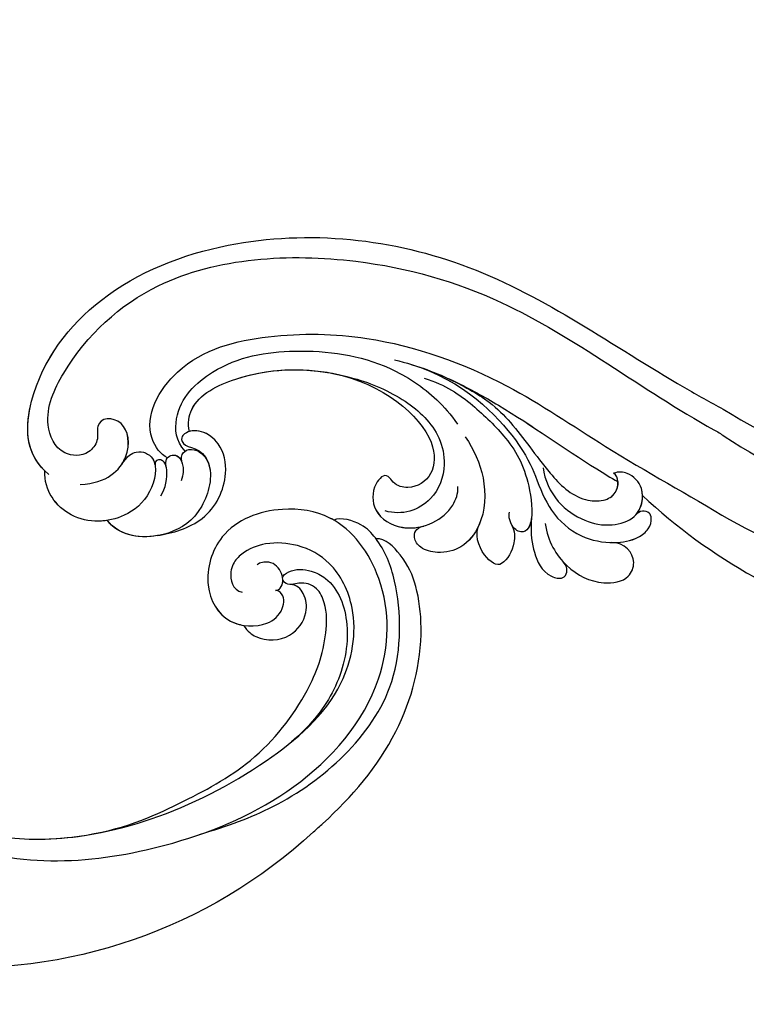
# Model space of a CAD drawing. Units: millimetres. Extents: x 2775 to 5295, y 1053 to 1944.
# Drawn here: x 3646 to 3739, y 1450 to 1576 of the extents above; entities that cross this region are included whole.
import ezdxf

# ---------------------------------------------------------------- set-up
doc = ezdxf.new("R2010")
doc.units = ezdxf.units.MM
doc.linetypes.add('HIDDEN', pattern=[9.525, 6.35, -3.175])
doc.layers.add('A-04.尺寸標註', color=4, linetype='Continuous')
doc.layers.add('H-08.木作(細線)', color=8, linetype='Continuous')
doc.styles.add('新細明體', font='txt')
doc.dimstyles.new('3', dxfattribs={"dimtxt": 7.5, "dimasz": 2.25, "dimexe": 1.5, "dimexo": 1.5, "dimgap": 0.9, "dimtad": 2, "dimdec": 0, "dimtxsty": '新細明體', "dimblk": 'ARCHTICK', "dimcen": 5, "dimclrd": 8, "dimclre": 8, "dimclrt": 4, "dimadec": 0, "dimazin": 0, "dimtfac": 1, "dimtdec": 0, "dimtix": 1, "dimtmove": 2, "dimatfit": 3, "dimldrblk": 'OPEN90', "dimfxl": 1.25, "dimlwd": 9, "dimlwe": 9, "dimarcsym": 0})

# ---------------------------------------------------------------- blocks, each defined once
blk = doc.blocks.new('SE-21116L-d')
at = {"layer": 'H-08.木作(細線)'}
blk.add_lwpolyline([(10.26, -112.03, 0.209361), (30.85, -63.47, 0.159426), (12.23, -5.68, -0.017649), (4.6, 5.56)], format="xyb", dxfattribs=at)
for points, knots in [([(11.97, -47.25), (11.61, -46.58), (9.86, -45.06), (4.82, -43.55), (4.75, -48.52), (7.54, -49.66), (5.97, -51.25), (7.63, -53.15), (9.52, -52.71), (10.27, -55.41), (9.8, -53.71), (7.83, -53.51), (7.62, -54.8), (8.83, -55.98), (11.87, -59.05), (18.19, -71.95), (15.12, -91.35), (5.7, -109.92), (-7.82, -120.35), (-22.18, -119.83), (-30.52, -113.01), (-31.27, -104.46), (-28.09, -97.28), (-20.46, -95.56), (-15.34, -98.68), (-15.38, -104.01), (-17.56, -106.29), (-19.82, -106.32), (-20.33, -105.29), (-20.28, -105.08)], [0, 0, 0, 0, 2.697529, 7.460353, 10.588415, 12.88655, 13.983174, 15.846762, 18.673425, 19.837971, 20.901737, 22.617466, 22.666506, 23.670843, 26.403163, 36.879378, 64.885992, 82.273909, 100.115844, 113.163168, 123.278331, 129.520202, 138.008175, 144.345835, 149.885422, 154.36555, 157.111237, 159.115585, 159.629521, 159.629521, 159.629521, 159.629521]), ([(12.08, -60.08), (11.8, -59.63), (11.2, -59.12), (10.11, -59.39), (12.22, -62.85), (13.37, -67.2), (14.21, -78.35), (10.42, -92.01), (2.77, -104.78), (-7.03, -114.93), (-17.96, -116.13), (-24.29, -112.47), (-26.43, -108), (-26.51, -103.66), (-25.14, -100.72), (-23.51, -99.42), (-21.73, -99.02), (-19.99, -99.53), (-19.77, -100.81)], [0, 0, 0, 0, 1.080876, 1.668337, 2.468199, 9.574261, 19.296197, 34.581682, 51.420153, 65.283979, 74.970541, 81.583681, 86.424717, 90.247496, 93.241292, 94.805924, 95.801417, 98.548367, 98.548367, 98.548367, 98.548367]), ([(12.08, -60.08), (11.8, -59.63), (11.2, -59.12), (10.11, -59.39), (12.22, -62.85), (13.37, -67.2), (14.21, -78.35), (10.42, -92.01), (2.77, -104.78), (-7.03, -114.93), (-17.96, -116.13), (-24.29, -112.47), (-26.43, -108), (-26.51, -103.66), (-25.14, -100.72), (-23.51, -99.42), (-21.73, -99.02), (-19.99, -99.53), (-19.77, -100.81)], [0, 0, 0, 0, 1.080876, 1.668337, 2.468199, 9.574261, 19.296197, 34.581682, 51.420153, 65.283979, 74.970541, 81.583681, 86.424717, 90.247496, 93.241292, 94.805924, 95.801417, 98.548367, 98.548367, 98.548367, 98.548367]), ([(12.08, -60.08), (11.8, -59.63), (11.2, -59.12), (10.11, -59.39), (12.22, -62.85), (13.37, -67.2), (13.96, -74.99), (13.26, -80.13), (12.88, -81.97)], [0, 0, 0, 0, 1.080876, 1.668337, 2.468199, 9.574261, 19.296197, 24.916133, 24.916133, 24.916133, 24.916133]), ([(12.88, -81.97), (11.67, -87.66), (8.03, -94.36), (2.02, -104.16), (-6.75, -110.03), (-13.5, -112.04), (-18.6, -111.87), (-21.25, -110.34), (-21.66, -108.47), (-21.12, -107.1), (-21.22, -106.14), (-22.09, -105.68), (-23.28, -107.01), (-23.28, -109.38), (-21.74, -112.84), (-16.32, -115.26), (-9.66, -114.31), (-4.98, -111.85), (-2.79, -110.17), (-1.07, -108.45)], [0, 0, 0, 0, 11.710148, 22.506969, 34.442881, 42.745743, 46.387461, 48.308025, 50.715373, 51.651651, 52.60653, 53.321918, 54.436748, 57.062999, 59.138341, 65.879456, 73.611446, 77.375683, 81.608133, 81.608133, 81.608133, 81.608133]), ([(12.88, -81.97), (11.67, -87.66), (8.03, -94.36), (2.02, -104.16), (-6.75, -110.03), (-13.5, -112.04), (-18.6, -111.87), (-21.25, -110.34), (-21.66, -108.47), (-21.21, -107.35), (-21.18, -106.96), (-21.18, -106.9)], [0, 0, 0, 0, 11.710148, 22.506969, 34.442881, 42.745743, 46.387461, 48.308025, 50.715373, 51.651651, 51.832352, 51.832352, 51.832352, 51.832352]), ([(12.88, -81.97), (11.67, -87.66), (8.03, -94.36), (2.02, -104.16), (-6.75, -110.03), (-13.5, -112.04), (-18.6, -111.87), (-21.25, -110.34), (-21.66, -108.47), (-21.21, -107.35), (-21.18, -106.96), (-21.18, -106.9)], [0, 0, 0, 0, 11.710148, 22.506969, 34.442881, 42.745743, 46.387461, 48.308025, 50.715373, 51.651651, 51.832352, 51.832352, 51.832352, 51.832352]), ([(-29.81, -111.9), (-29.89, -111.74), (-30.81, -109.72), (-31.27, -104.46), (-28.09, -97.28), (-20.46, -95.56), (-16.23, -98.14), (-15.61, -100.68), (-15.55, -101.28)], [122.727902, 122.727902, 122.727902, 122.727902, 123.278331, 129.520202, 138.008175, 144.345835, 149.885422, 151.535469, 151.535469, 151.535469, 151.535469]), ([(-29.81, -111.9), (-29.89, -111.74), (-30.81, -109.72), (-31.27, -104.46), (-28.09, -97.28), (-20.46, -95.56), (-16.23, -98.14), (-15.61, -100.68), (-15.55, -101.28)], [122.727902, 122.727902, 122.727902, 122.727902, 123.278331, 129.520202, 138.008175, 144.345835, 149.885422, 151.535469, 151.535469, 151.535469, 151.535469]), ([(11.6, -97.46), (10.24, -101.02), (7.51, -107.33), (0.68, -115.68), (-9.6, -122.12), (-21.19, -121.17), (-26.95, -118.5), (-29.76, -115.49), (-30.22, -112.84), (-29.81, -111.9)], [0, 0, 0, 0, 9.593604, 21.001166, 32.238787, 44.840221, 51.426947, 53.873041, 57.066427, 57.066427, 57.066427, 57.066427]), ([(-15.55, -101.28), (-14.77, -101.88), (-13.6, -103.74), (-14.04, -107.47), (-17.34, -109.47), (-20.11, -108.96), (-21.25, -107.71), (-21.18, -106.9)], [0, 0, 0, 0, 1.643033, 5.857123, 9.477931, 11.932928, 13.998894, 13.998894, 13.998894, 13.998894]), ([(-15.55, -101.28), (-14.77, -101.88), (-13.6, -103.74), (-14.04, -107.47), (-17.34, -109.47), (-20.11, -108.96), (-21.25, -107.71), (-21.18, -106.9)], [0, 0, 0, 0, 1.643033, 5.857123, 9.477931, 11.932928, 13.998894, 13.998894, 13.998894, 13.998894]), ([(-15.55, -101.28), (-14.77, -101.88), (-13.6, -103.74), (-14.04, -107.47), (-17.34, -109.47), (-20.11, -108.96), (-21.25, -107.71), (-21.18, -106.9)], [0, 0, 0, 0, 1.643033, 5.857123, 9.477931, 11.932928, 13.998894, 13.998894, 13.998894, 13.998894]), ([(-20.28, -105.08), (-20.33, -105.33), (-20.86, -106.07), (-22.76, -105.86), (-24.11, -104.41), (-23.74, -102.82), (-23.41, -102.49)], [0, 0, 0, 0, 0.699167, 2.64799, 4.898173, 6.318554, 6.318554, 6.318554, 6.318554]), ([(-27.78, -117.48), (-27.81, -117.45), (-28.43, -116.91), (-29.76, -115.49), (-30.22, -112.84), (-29.81, -111.9)], [51.295557, 51.295557, 51.295557, 51.295557, 51.426947, 53.873041, 57.066427, 57.066427, 57.066427, 57.066427]), ([(-27.78, -117.48), (-27.81, -117.45), (-28.43, -116.91), (-29.76, -115.49), (-30.22, -112.84), (-29.81, -111.9)], [51.295557, 51.295557, 51.295557, 51.295557, 51.426947, 53.873041, 57.066427, 57.066427, 57.066427, 57.066427]), ([(10.26, -112.03), (9.87, -112.41), (5.93, -116.29), (-2.33, -122.48), (-14.07, -124.75), (-22.1, -123.21), (-25.58, -121.37), (-27.94, -118.66), (-27.78, -117.48)], [249.594067, 249.594067, 249.594067, 249.594067, 251.25844, 266.524293, 280.344134, 285.882145, 290.872798, 294.662967, 294.662967, 294.662967, 294.662967]), ([(10.26, -112.03), (9.87, -112.41), (5.93, -116.29), (-2.33, -122.48), (-14.07, -124.75), (-22.1, -123.21), (-25.58, -121.37), (-27.94, -118.66), (-27.78, -117.48)], [249.594067, 249.594067, 249.594067, 249.594067, 251.25844, 266.524293, 280.344134, 285.882145, 290.872798, 294.662967, 294.662967, 294.662967, 294.662967]), ([(10.26, -112.03), (9.87, -112.41), (5.93, -116.29), (-2.33, -122.48), (-14.07, -124.75), (-22.1, -123.21), (-25.58, -121.37), (-27.94, -118.66), (-27.78, -117.48)], [249.594067, 249.594067, 249.594067, 249.594067, 251.25844, 266.524293, 280.344134, 285.882145, 290.872798, 294.662967, 294.662967, 294.662967, 294.662967])]:
    blk.add_open_spline(points, degree=3, knots=knots, dxfattribs=at)
blk = doc.blocks.new('SE-21122L-d')
at = {"layer": 'H-08.木作(細線)'}
for centre, radius, start, end in [((-115, 60.48), 136.82, 323.5025, 341.2277), ((-79.96, 40.36), 99.62, 321.9245, 345.217), ((-44.31, 22.83), 73.96, 311.9385, 339.4341), ((-201.42, 116.84), 251.89, 326.7265, 330.9452)]:
    blk.add_arc(centre, radius, start, end, dxfattribs=at)
for points, knots in [([(-4.31, -107.77), (-7.2, -110.72), (-16.71, -109.5), (-27.74, -99.23), (-33.88, -77.82), (-28.35, -50.26), (-13.06, -32.85), (-6.05, -22.49), (-5.02, -20.9)], [26.735304, 26.735304, 26.735304, 26.735304, 35.815758, 51.159784, 68.603227, 99.500698, 130.840459, 136.455323, 136.455323, 136.455323, 136.455323]), ([(-4.8, -108.24), (-7.6, -110.67), (-16.84, -109.37), (-27.74, -99.23), (-33.88, -77.82), (-28.35, -50.26), (-13.06, -32.85), (-6.05, -22.49), (-5.02, -20.9)], [27.246231, 27.246231, 27.246231, 27.246231, 35.815758, 51.159784, 68.603227, 99.500698, 130.840459, 136.455323, 136.455323, 136.455323, 136.455323]), ([(-4.8, -108.24), (-7.6, -110.67), (-16.84, -109.37), (-27.74, -99.23), (-33.88, -77.82), (-28.35, -50.26), (-13.06, -32.85), (-6.05, -22.49), (-5.02, -20.9)], [27.246231, 27.246231, 27.246231, 27.246231, 35.815758, 51.159784, 68.603227, 99.500698, 130.840459, 136.455323, 136.455323, 136.455323, 136.455323]), ([(-2.66, -103.88), (-2.54, -100.43), (-5.47, -96.82), (-10.96, -97.29), (-11.04, -101.38), (-8.07, -100.93), (-6.09, -102.82), (-6.67, -106.46), (-11.74, -108.1), (-20.37, -103.13), (-30.36, -90.02), (-29.57, -67.08), (-20.59, -43.91), (-8.05, -30.76), (-1.91, -21.48), (-1.54, -21.08)], [0, 0, 0, 0, 3.408797, 6.799733, 10.42502, 11.95567, 13.325941, 15.936149, 19.873309, 26.475947, 42.643173, 67.191416, 86.600721, 118.17905, 119.675148, 119.675148, 119.675148, 119.675148]), ([(-4.8, -98.33), (-5.07, -98.12), (-6.95, -96.94), (-10.96, -97.29), (-11.04, -101.38), (-8.07, -100.93), (-6.09, -102.82), (-6.67, -106.46), (-11.74, -108.1), (-20.37, -103.13), (-30.36, -90.02), (-29.57, -67.08), (-20.59, -43.91), (-8.05, -30.76), (-1.91, -21.48), (-1.54, -21.08)], [2.803532, 2.803532, 2.803532, 2.803532, 3.408797, 6.799733, 10.42502, 11.95567, 13.325941, 15.936149, 19.873309, 26.475947, 42.643173, 67.191416, 86.600721, 118.17905, 119.675148, 119.675148, 119.675148, 119.675148]), ([(-5.08, -92.42), (-5.58, -93.29), (-9.66, -95.7), (-18.21, -89.81), (-19.94, -77.63), (-18.38, -63.47), (-11.73, -48.93), (-0.65, -35.6), (5.55, -26.28), (9.18, -21.36)], [0, 0, 0, 0, 3.010286, 11.583861, 23.285893, 35.933793, 54.939681, 69.777848, 88.24723, 88.24723, 88.24723, 88.24723]), ([(-5.08, -92.42), (-5.58, -93.29), (-9.66, -95.7), (-18.21, -89.81), (-19.94, -77.63), (-18.38, -63.47), (-11.73, -48.93), (-0.65, -35.6), (5.55, -26.28), (9.18, -21.36)], [0, 0, 0, 0, 3.010286, 11.583861, 23.285893, 35.933793, 54.939681, 69.777848, 88.24723, 88.24723, 88.24723, 88.24723]), ([(-14.25, -60.24), (-11.68, -53.79), (-3.59, -47.27), (1.57, -45.57), (6.19, -44.33), (9.77, -40.93), (11, -36.74), (10.76, -33.62), (9.55, -31.73), (8.32, -31.2), (7.01, -31.54), (6.98, -32.82), (7.52, -33.28)], [0, 0, 0, 0, 6.854469, 11.170171, 15.903669, 20.804468, 24.867874, 27.855376, 29.444336, 30.904606, 31.663205, 33.505316, 33.505316, 33.505316, 33.505316]), ([(10.79, -36.51), (10.79, -36.46), (10.89, -35.33), (10.76, -33.62), (9.55, -31.73), (8.32, -31.2), (7.01, -31.54), (6.98, -32.82), (7.52, -33.28)], [24.705803, 24.705803, 24.705803, 24.705803, 24.867874, 27.855376, 29.444336, 30.904606, 31.663205, 33.505316, 33.505316, 33.505316, 33.505316]), ([(10.79, -36.51), (10.79, -36.46), (10.89, -35.33), (10.76, -33.62), (9.55, -31.73), (8.32, -31.2), (7.01, -31.54), (6.98, -32.82), (7.52, -33.28)], [24.705803, 24.705803, 24.705803, 24.705803, 24.867874, 27.855376, 29.444336, 30.904606, 31.663205, 33.505316, 33.505316, 33.505316, 33.505316]), ([(0.46, -44.56), (1.96, -44.52), (5.09, -43.43), (7.78, -40.04), (8.77, -36.83), (8.04, -32.81), (4.29, -31.63), (2.09, -33.45), (1.76, -34.96), (1.95, -35.64)], [0, 0, 0, 0, 4.56329, 8.659788, 12.252256, 15.0218, 18.605924, 21.334763, 22.949884, 22.949884, 22.949884, 22.949884]), ([(7.52, -33.28), (6.7, -32.39), (4.23, -31.68), (2.09, -33.45), (1.76, -34.96), (1.95, -35.64)], [15.257483, 15.257483, 15.257483, 15.257483, 18.605924, 21.334763, 22.949884, 22.949884, 22.949884, 22.949884]), ([(7.59, -44.94), (9.88, -44.83), (13.61, -42.99), (16.13, -38.91), (15.87, -34.94), (12.96, -33.49), (10.9, -34.98), (10.77, -36.7)], [0, 0, 0, 0, 5.282772, 10.400389, 13.749842, 15.787866, 19.861915, 19.861915, 19.861915, 19.861915]), ([(12.76, -43.01), (12.91, -42.89), (14.48, -41.58), (16.13, -38.91), (15.87, -34.94), (12.96, -33.49), (10.9, -34.98), (10.77, -36.7)], [4.752686, 4.752686, 4.752686, 4.752686, 5.282772, 10.400389, 13.749842, 15.787866, 19.861915, 19.861915, 19.861915, 19.861915]), ([(12.76, -43.01), (12.91, -42.89), (14.48, -41.58), (16.13, -38.91), (15.87, -34.94), (12.96, -33.49), (10.9, -34.98), (10.77, -36.7)], [4.752686, 4.752686, 4.752686, 4.752686, 5.282772, 10.400389, 13.749842, 15.787866, 19.861915, 19.861915, 19.861915, 19.861915]), ([(-15.03, -62.34), (-13.99, -59.3), (-12, -55.32), (-6.42, -46.99), (-1.09, -40.92), (2.46, -36.03), (3.08, -35.16)], [0, 0, 0, 0, 7.810346, 14.113057, 29.114157, 32.293908, 32.293908, 32.293908, 32.293908]), ([(-12.11, -55.82), (-11, -53.89), (-8.95, -50.84), (-4.71, -47.29), (0.23, -44.66), (4.92, -40.89), (5.48, -37.19), (4.69, -35.6), (3.18, -35.01), (2.21, -35.29), (1.95, -35.64)], [0, 0, 0, 0, 5.473284, 9.397422, 17.670682, 22.817633, 24.829837, 26.681571, 28.061215, 29.122703, 29.122703, 29.122703, 29.122703]), ([(-12.11, -55.82), (-11, -53.89), (-8.95, -50.84), (-4.71, -47.29), (0.23, -44.66), (4.92, -40.89), (5.48, -37.19), (4.69, -35.6), (3.18, -35.01), (2.21, -35.29), (1.95, -35.64)], [0, 0, 0, 0, 5.473284, 9.397422, 17.670682, 22.817633, 24.829837, 26.681571, 28.061215, 29.122703, 29.122703, 29.122703, 29.122703]), ([(-12.11, -55.82), (-11.94, -55.5), (-10.71, -53.4), (-6.42, -46.99), (-1.09, -40.92), (2.46, -36.03), (3.08, -35.16)], [6.712873, 6.712873, 6.712873, 6.712873, 7.810346, 14.113057, 29.114157, 32.293908, 32.293908, 32.293908, 32.293908]), ([(-12.11, -55.82), (-11.94, -55.5), (-10.71, -53.4), (-6.42, -46.99), (-1.09, -40.92), (2.46, -36.03), (3.08, -35.16)], [6.712873, 6.712873, 6.712873, 6.712873, 7.810346, 14.113057, 29.114157, 32.293908, 32.293908, 32.293908, 32.293908]), ([(-12.11, -55.82), (-11, -53.89), (-8.95, -50.84), (-4.71, -47.29), (0.23, -44.66), (4.92, -40.89), (5.48, -37.19), (4.69, -35.61), (3.58, -35.16), (3.08, -35.16)], [0, 0, 0, 0, 5.473284, 9.397422, 17.670682, 22.817633, 24.829837, 26.681571, 28.025811, 28.025811, 28.025811, 28.025811]), ([(6.59, -46.6), (8.96, -46.97), (11.11, -46.77), (14.06, -45.86), (14.97, -43.43), (14.16, -42.58), (13.16, -42.67), (12.67, -43.08)], [0, 0, 0, 0, 3.627237, 7.445262, 8.750569, 9.515792, 10.297115, 10.297115, 10.297115, 10.297115]), ([(6.59, -46.6), (8.96, -46.97), (11.11, -46.77), (14.06, -45.86), (14.97, -43.43), (14.16, -42.58), (13.16, -42.67), (12.67, -43.08)], [0, 0, 0, 0, 3.627237, 7.445262, 8.750569, 9.515792, 10.297115, 10.297115, 10.297115, 10.297115]), ([(6.59, -46.6), (8.96, -46.97), (11.11, -46.77), (14.06, -45.86), (14.97, -43.43), (14.16, -42.58), (13.16, -42.67), (12.67, -43.08)], [0, 0, 0, 0, 3.627237, 7.445262, 8.750569, 9.515792, 10.297115, 10.297115, 10.297115, 10.297115]), ([(-12.35, -58.75), (-11.23, -56.04), (-8.66, -52.98), (-3.37, -48.37), (1.33, -46.39), (7.29, -46.39), (8.65, -47.75), (7.89, -49.34), (6.25, -49.56), (5.71, -49.38)], [0, 0, 0, 0, 6.285037, 12.00586, 19.155526, 23.052778, 24.390696, 25.804055, 27.567055, 27.567055, 27.567055, 27.567055]), ([(6.59, -46.6), (7.02, -46.68), (7.86, -46.95), (8.65, -47.75), (8.12, -48.86), (7.46, -49.2), (7.31, -49.26)], [21.902324, 21.902324, 21.902324, 21.902324, 23.052778, 24.390696, 25.804055, 26.190015, 26.190015, 26.190015, 26.190015]), ([(6.59, -46.6), (7.02, -46.68), (7.86, -46.95), (8.65, -47.75), (8.12, -48.86), (7.46, -49.2), (7.31, -49.26)], [21.902324, 21.902324, 21.902324, 21.902324, 23.052778, 24.390696, 25.804055, 26.190015, 26.190015, 26.190015, 26.190015]), ([(7.24, -49.29), (8.29, -48.88), (10.14, -49.07), (11.76, -50.1), (12.21, -50.96)], [0, 0, 0, 0, 1.935437, 4.972393, 4.972393, 4.972393, 4.972393]), ([(7.24, -49.29), (8.29, -48.88), (10.14, -49.07), (11.76, -50.1), (12.21, -50.96)], [0, 0, 0, 0, 1.935437, 4.972393, 4.972393, 4.972393, 4.972393]), ([(7.24, -49.29), (8.29, -48.88), (10.14, -49.07), (11.76, -50.1), (12.21, -50.96)], [0, 0, 0, 0, 1.935437, 4.972393, 4.972393, 4.972393, 4.972393]), ([(12.21, -50.96), (12.56, -51.6), (11.14, -53.35), (8.15, -54.18), (6.79, -53.28)], [0, 0, 0, 0, 2.469011, 5.286496, 5.286496, 5.286496, 5.286496]), ([(12.21, -50.96), (12.56, -51.6), (11.14, -53.35), (8.15, -54.18), (6.79, -53.28)], [0, 0, 0, 0, 2.469011, 5.286496, 5.286496, 5.286496, 5.286496]), ([(12.21, -50.96), (12.56, -51.6), (11.14, -53.35), (8.15, -54.18), (6.79, -53.28)], [0, 0, 0, 0, 2.469011, 5.286496, 5.286496, 5.286496, 5.286496]), ([(-4.41, -54.17), (-2.69, -53.19), (1.06, -51.9), (6.53, -52.57), (9.85, -55.62), (10.33, -58.74), (9.48, -61.11), (7.91, -62.05), (6.71, -61.58), (6.53, -60.48)], [0, 0, 0, 0, 5.694882, 11.71221, 15.193867, 18.153698, 20.316334, 21.889126, 23.563773, 23.563773, 23.563773, 23.563773]), ([(6.79, -53.28), (6.89, -53.34), (8.05, -53.96), (9.85, -55.62), (10.33, -58.74), (9.48, -61.11), (7.91, -62.05), (6.71, -61.58), (6.53, -60.48)], [11.385913, 11.385913, 11.385913, 11.385913, 11.71221, 15.193867, 18.153698, 20.316334, 21.889126, 23.563773, 23.563773, 23.563773, 23.563773]), ([(6.79, -53.28), (6.89, -53.34), (8.05, -53.96), (9.85, -55.62), (10.33, -58.74), (9.48, -61.11), (7.91, -62.05), (6.71, -61.58), (6.53, -60.48)], [11.385913, 11.385913, 11.385913, 11.385913, 11.71221, 15.193867, 18.153698, 20.316334, 21.889126, 23.563773, 23.563773, 23.563773, 23.563773]), ([(-5.73, -90.12), (-7.16, -91.21), (-11.83, -91.13), (-17.07, -84.61), (-17.84, -74.44), (-15.44, -64.17), (-10.4, -57.95), (-7.43, -55.78), (-6.09, -55)], [0, 0, 0, 0, 3.289028, 10.216519, 20.887138, 33.129733, 40.394072, 44.295239, 44.295239, 44.295239, 44.295239]), ([(-5.73, -90.12), (-7.16, -91.21), (-11.83, -91.13), (-17.07, -84.61), (-17.84, -74.44), (-15.44, -64.17), (-10.4, -57.95), (-7.43, -55.78), (-6.09, -55)], [0, 0, 0, 0, 3.289028, 10.216519, 20.887138, 33.129733, 40.394072, 44.295239, 44.295239, 44.295239, 44.295239]), ([(-14, -70.35), (-12.13, -64.08), (-5.74, -57.7), (0.3, -58.52), (1.8, -61.41), (1.06, -63.7), (-0.87, -64.71), (0.86, -66.72), (4.48, -66.91), (6.95, -63.36), (6.53, -59.26), (4.63, -56.57), (2.82, -55.71), (1.86, -55.66)], [0, 0, 0, 0, 8.014084, 11.525008, 14.973052, 16.729744, 17.510835, 19.560938, 22.749366, 26.742026, 30.573509, 34.008074, 36.347995, 36.347995, 36.347995, 36.347995]), ([(-8.19, -89.34), (-9.29, -89.5), (-12.49, -88.64), (-15.89, -79.88), (-14.61, -69.93), (-10.11, -61.41), (-5.61, -57.42), (-0.67, -56.84), (4.05, -59.02), (5, -63.18), (4.16, -65.24)], [0, 0, 0, 0, 2.712348, 9.355169, 23.983627, 30.998983, 37.340903, 40.839383, 45.56525, 51.486201, 51.486201, 51.486201, 51.486201]), ([(-14, -70.35), (-12.13, -64.08), (-5.74, -57.7), (0.3, -58.52), (1.8, -61.41), (1.06, -63.7), (-0.87, -64.71), (0.86, -66.72), (4.48, -66.91), (6.66, -63.79), (6.7, -61.46), (6.55, -60.6)], [0, 0, 0, 0, 8.014084, 11.525008, 14.973052, 16.729744, 17.510835, 19.560938, 22.749366, 26.742026, 29.254279, 29.254279, 29.254279, 29.254279]), ([(-14, -70.35), (-12.13, -64.08), (-5.74, -57.7), (0.3, -58.52), (1.8, -61.41), (1.06, -63.7), (-0.87, -64.71), (0.86, -66.72), (4.48, -66.91), (6.66, -63.79), (6.7, -61.46), (6.55, -60.6)], [0, 0, 0, 0, 8.014084, 11.525008, 14.973052, 16.729744, 17.510835, 19.560938, 22.749366, 26.742026, 29.254279, 29.254279, 29.254279, 29.254279]), ([(-8.19, -89.34), (-9.29, -89.5), (-12.49, -88.64), (-15.51, -80.86), (-15.11, -74.29), (-14, -70.35)], [0, 0, 0, 0, 2.712348, 9.355169, 21.295006, 21.295006, 21.295006, 21.295006]), ([(-8.19, -89.34), (-9.29, -89.5), (-12.49, -88.64), (-15.51, -80.86), (-15.11, -74.29), (-14, -70.35)], [0, 0, 0, 0, 2.712348, 9.355169, 21.295006, 21.295006, 21.295006, 21.295006]), ([(4.74, -94.6), (4.6, -92.7), (3.73, -87.94), (-1.58, -84.78), (-6, -85.2), (-8.29, -87.54), (-8.32, -89.67), (-7.48, -90.54), (-6, -90.25), (-5.88, -87.28), (-3.03, -87.14)], [0, 0, 0, 0, 6.017852, 12.553712, 16.625816, 19.267562, 21.495315, 22.207182, 23.228897, 25.18038, 25.18038, 25.18038, 25.18038]), ([(4.74, -94.6), (4.6, -92.7), (3.73, -87.94), (-1.58, -84.78), (-6, -85.2), (-8.29, -87.54), (-8.32, -89.67), (-7.48, -90.54), (-6, -90.25), (-5.88, -87.28), (-3.03, -87.14)], [0, 0, 0, 0, 6.017852, 12.553712, 16.625816, 19.267562, 21.495315, 22.207182, 23.228897, 25.18038, 25.18038, 25.18038, 25.18038]), ([(4.74, -94.6), (4.6, -92.7), (3.73, -87.94), (-1.58, -84.78), (-6, -85.2), (-8.1, -87.35), (-8.28, -88.86), (-8.19, -89.34)], [0, 0, 0, 0, 6.017852, 12.553712, 16.625816, 19.267562, 20.779327, 20.779327, 20.779327, 20.779327]), ([(-4.23, -90.61), (-5.05, -90.77), (-6.38, -89.95), (-5.64, -88.04), (-2.65, -86.6), (2.66, -88.59), (5.63, -94.5), (4.5, -99.46), (2.23, -100.83)], [0, 0, 0, 0, 1.064639, 3.556345, 4.376584, 8.741207, 14.065804, 24.278322, 24.278322, 24.278322, 24.278322]), ([(-4.23, -90.61), (-5.05, -90.77), (-6.38, -89.95), (-5.64, -88.04), (-4.05, -87.27), (-3.37, -87.16), (-3.03, -87.14)], [0, 0, 0, 0, 1.064639, 3.556345, 4.376584, 5.153592, 5.153592, 5.153592, 5.153592]), ([(-3.92, -92.7), (-4.79, -92.81), (-5.66, -92.16), (-5.22, -90.42), (-2.86, -90.58), (-1.97, -90.97)], [0, 0, 0, 0, 1.289976, 2.763235, 3.096217, 3.096217, 3.096217, 3.096217]), ([(-3.92, -92.7), (-4.79, -92.81), (-5.6, -92.2), (-5.32, -90.82), (-4.22, -90.62)], [0, 0, 0, 0, 1.289976, 2.56991, 2.56991, 2.56991, 2.56991]), ([(-0.32, -93.7), (-1.14, -93.03), (-3.61, -92.39), (-5.12, -93.07), (-4.91, -94.15), (-4.29, -94.11)], [0, 0, 0, 0, 1.739669, 3.012166, 4.038769, 4.038769, 4.038769, 4.038769]), ([(-3.92, -92.7), (-4.43, -92.77), (-5.09, -93.18), (-4.91, -94.15), (-4.29, -94.11)], [1.981357, 1.981357, 1.981357, 1.981357, 3.012166, 4.038769, 4.038769, 4.038769, 4.038769]), ([(-4.7, -98.41), (-5.82, -97.52), (-6.56, -96.03), (-5.07, -93.42), (-0.27, -94.9), (1.96, -98.32), (2.47, -101.97), (1.2, -106.39), (-2.29, -108.62), (-4.81, -108.24)], [0, 0, 0, 0, 1.562986, 3.922787, 7.914957, 12.430589, 16.138618, 19.822901, 26.223464, 26.223464, 26.223464, 26.223464]), ([(-4.7, -98.41), (-5.82, -97.52), (-6.56, -96.03), (-5.65, -94.43), (-4.6, -94.14), (-4.29, -94.11)], [0, 0, 0, 0, 1.562986, 3.922787, 4.839257, 4.839257, 4.839257, 4.839257]), ([(2.23, -100.83), (2.25, -101.22), (2.24, -102.76), (1.2, -106.39), (-2.29, -108.62), (-4.81, -108.24)], [14.879197, 14.879197, 14.879197, 14.879197, 16.138618, 19.822901, 26.223464, 26.223464, 26.223464, 26.223464]), ([(2.23, -100.83), (2.25, -101.22), (2.24, -102.76), (1.2, -106.39), (-2.29, -108.62), (-4.81, -108.24)], [14.879197, 14.879197, 14.879197, 14.879197, 16.138618, 19.822901, 26.223464, 26.223464, 26.223464, 26.223464])]:
    blk.add_open_spline(points, degree=3, knots=knots, dxfattribs=at)
for points in [[(7.52, -33.28), (6.91, -32.62), (6.01, -32.24), (5.12, -32.18)], [(1.95, -35.64), (1.95, -35.64), (1.95, -35.64), (1.95, -35.64)], [(1.95, -35.64), (1.95, -35.64), (1.95, -35.64), (1.95, -35.64)], [(4.74, -94.6), (4.96, -97.2), (4.13, -99.68), (2.23, -100.83)], [(4.74, -94.6), (4.96, -97.2), (4.13, -99.68), (2.23, -100.83)]]:
    blk.add_open_spline(points, degree=3, dxfattribs=at)
blk = doc.blocks.new('_ArchTick')
at = {"color": 0, "linetype": 'ByBlock', "const_width": 0.15}
blk.add_lwpolyline([(-0.5, -0.5), (0.5, 0.5)], dxfattribs=at)
blk = doc.blocks.new('*D21')
at = {"layer": 'A-04.尺寸標註', "color": 8, "linetype": 'HIDDEN', "lineweight": 9, "ltscale": 0.3, "transparency": 16777216}
for p, q in [((2943.21, 1519.98), (2943.21, 1258.36)), ((3865.92, 1519.98), (3865.92, 1258.36))]:
    blk.add_line(p, q, dxfattribs=at)
at = {"layer": 'A-04.尺寸標註', "color": 8, "lineweight": 9, "ltscale": 0.3, "transparency": 16777216}
blk.add_line((2943.21, 1259.86), (3865.92, 1259.86), dxfattribs=at)
at = {"layer": 'DEFPOINTS', "color": 0, "ltscale": 0.3, "transparency": 16777216}
for p in [(2943.21, 1521.48), (3865.92, 1521.48), (3865.92, 1259.86)]:
    blk.add_point(p, dxfattribs=at)
at = {"layer": 'A-04.尺寸標註', "color": 8, "lineweight": 9, "ltscale": 0.3, "transparency": 16777216, "xscale": 2.25, "yscale": 2.25, "zscale": 2.25, "rotation": 180}
blk.add_blockref('_ArchTick', (2943.21, 1259.86), dxfattribs=at)
at = {"layer": 'A-04.尺寸標註', "color": 8, "lineweight": 9, "ltscale": 0.3, "transparency": 16777216, "xscale": 2.25, "yscale": 2.25, "zscale": 2.25}
blk.add_blockref('_ArchTick', (3865.92, 1259.86), dxfattribs=at)
at = {"layer": 'A-04.尺寸標註', "color": 4, "ltscale": 0.3, "transparency": 16777216, "insert": (3404.56, 1254.73), "char_height": 7.5, "attachment_point": 5, "style": '新細明體'}
blk.add_mtext('923', dxfattribs=at)
blk = doc.blocks.new('_Open90')
at = {"color": 0, "linetype": 'ByBlock', "lineweight": -2}
for p, q in [((0, 0), (-1, 0)), ((-0.5, 0.5), (0, 0)), ((0, 0), (-0.5, -0.5))]:
    blk.add_line(p, q, dxfattribs=at)
blk = doc.blocks.new('*D22')
at = {"layer": 'A-04.尺寸標註', "color": 8, "linetype": 'HIDDEN', "lineweight": 9, "ltscale": 0.3, "transparency": 16777216}
for p, q in [((3413.22, 1644.38), (3919.52, 1644.38)), ((3413.22, 1311.9), (3919.52, 1311.9))]:
    blk.add_line(p, q, dxfattribs=at)
at = {"layer": 'A-04.尺寸標註', "color": 8, "lineweight": 9, "ltscale": 0.3, "transparency": 16777216}
blk.add_line((3918.02, 1311.9), (3918.02, 1644.38), dxfattribs=at)
at = {"layer": 'DEFPOINTS', "color": 0, "ltscale": 0.3, "transparency": 16777216}
for p in [(3411.72, 1644.38), (3918.02, 1644.38), (3411.72, 1311.9)]:
    blk.add_point(p, dxfattribs=at)
at = {"layer": 'A-04.尺寸標註', "color": 8, "lineweight": 9, "ltscale": 0.3, "transparency": 16777216, "xscale": 2.25, "yscale": 2.25, "zscale": 2.25}
for p, rotation in [((3918.02, 1644.38), 90), ((3918.02, 1311.9), 270)]:
    blk.add_blockref('_ArchTick', p, dxfattribs=dict(at, rotation=rotation))
at = {"layer": 'A-04.尺寸標註', "color": 4, "ltscale": 0.3, "transparency": 16777216, "insert": (3923.09, 1478.14), "char_height": 7.5, "attachment_point": 5, "rotation": 90, "style": '新細明體'}
blk.add_mtext('332', dxfattribs=at)

msp = doc.modelspace()

# ---------------------------------------------------------------- block references
at = {"rotation": 275.0666299417577}
msp.add_blockref('SE-21122L-d', (3757.05, 1522.77), dxfattribs=at)
at = {"xscale": -1, "rotation": 86.11255496603987}
msp.add_blockref('SE-21116L-d', (3572.17, 1489.54), dxfattribs=at)

# ---------------------------------------------------------------- dimensions: what is measured, and where the dimension line sits
at = {"layer": 'A-04.尺寸標註', "color": 8, "ltscale": 0.3}
dim = msp.add_linear_dim(base=(3918.02, 1644.38), p1=(3411.72, 1311.9), p2=(3411.72, 1644.38), angle=90, dimstyle='3', dxfattribs=at)
dim.commit()
dim.dimension.update_dxf_attribs({"geometry": '*D22', "text_midpoint": (3923.09, 1478.14)})
dim = msp.add_linear_dim(base=(3865.92, 1259.86), p1=(2943.21, 1521.48), p2=(3865.92, 1521.48), dimstyle='3', dxfattribs=at)
dim.commit()
dim.dimension.update_dxf_attribs({"geometry": '*D21', "text_midpoint": (3404.56, 1254.73)})

doc.saveas('drawing.dxf')
